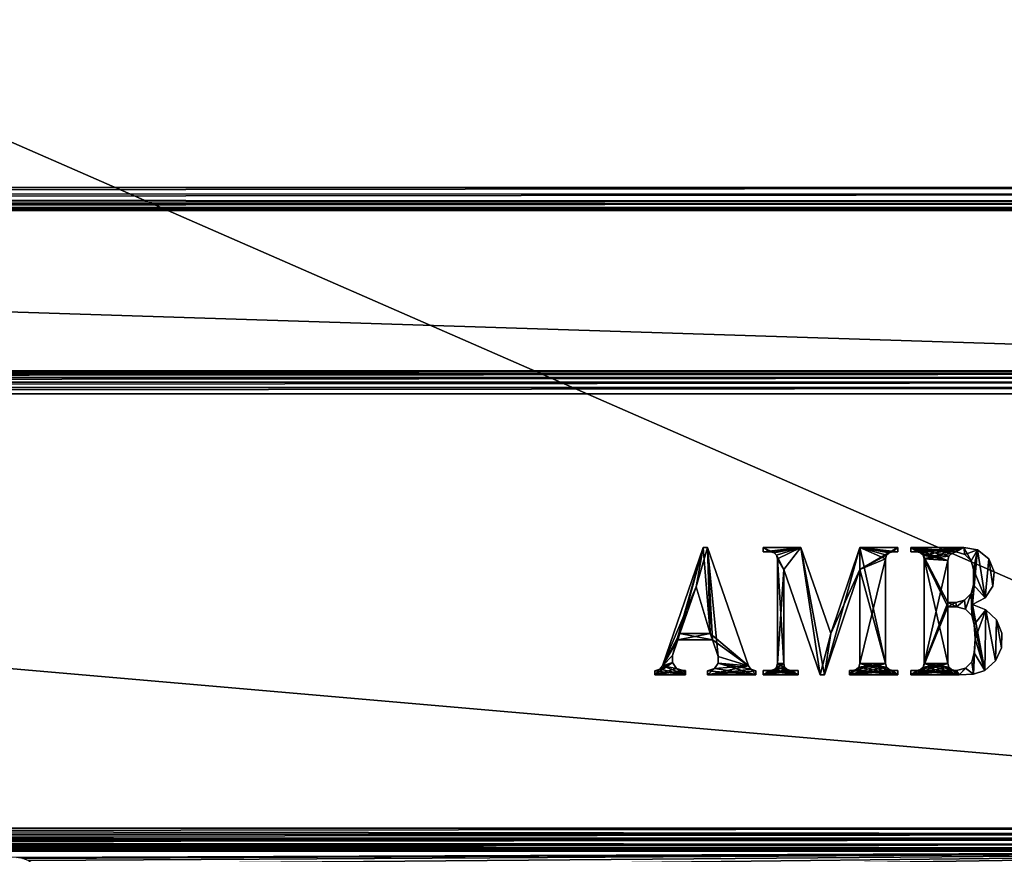
# Model space of a CAD drawing. Units: millimetres. Extents: x -200 to 200, y -508 to 508.
# Drawn here: x 52 to 129, y 197 to 262 of the extents above; entities that cross this region are included whole.
import ezdxf

# ---------------------------------------------------------------- set-up
doc = ezdxf.new("R2010")
doc.units = ezdxf.units.MM
doc.header["$LTSCALE"] = 65.185185
for name, color, linetype in [('674', 7, 'CONTINUOUS'), ('676', 7, 'CONTINUOUS'), ('699', 7, 'CONTINUOUS'), ('700', 7, 'CONTINUOUS'), ('703', 7, 'CONTINUOUS'), ('707', 7, 'CONTINUOUS'), ('727', 7, 'CONTINUOUS'), ('728', 7, 'CONTINUOUS'), ('729', 7, 'CONTINUOUS'), ('730', 7, 'CONTINUOUS'), ('731', 7, 'CONTINUOUS'), ('733', 7, 'CONTINUOUS'), ('734', 7, 'CONTINUOUS'), ('741', 7, 'CONTINUOUS'), ('743', 7, 'CONTINUOUS'), ('747', 7, 'CONTINUOUS'), ('802', 7, 'CONTINUOUS'), ('804', 7, 'CONTINUOUS'), ('806', 7, 'CONTINUOUS'), ('808', 7, 'CONTINUOUS'), ('936', 7, 'CONTINUOUS'), ('937', 7, 'CONTINUOUS'), ('938', 7, 'CONTINUOUS'), ('941', 7, 'CONTINUOUS'), ('946', 7, 'CONTINUOUS'), ('947', 7, 'CONTINUOUS')]:
    doc.layers.add(name, color=color, linetype=linetype)

msp = doc.modelspace()

# ---------------------------------------------------------------- linework, layer by layer
at = {"layer": '674', "color": 253, "linetype": 'Continuous', "true_color": 0x929eac}
for points in [[(-197.2, 350.7, 270), (-195, 247.5, 270), (197.2, 350.7, 270), (-197.2, 350.7, 270)], [(-195, 247.5, 270), (195, 247.5, 270), (197.2, 350.7, 270), (-195, 247.5, 270)], [(195, 197.5, 270), (-195, 197.5, 270), (-161.5, 173.3, 270), (195, 197.5, 270)], [(161.5, 173.3, 270), (195, 197.5, 270), (-161.5, 173.3, 270), (161.5, 173.3, 270)]]:
    msp.add_3dface(points, dxfattribs=at)
at = {"layer": '676', "color": 253, "linetype": 'Continuous', "true_color": 0x929eac}
for points in [[(-179.2, 197.5, -270), (179.2, 197.5, -270), (52.2, 197, -270), (-179.2, 197.5, -270)], [(52.2, 197, -270), (179.2, 197.5, -270), (52.68, 196.932, -270), (52.2, 197, -270)], [(52.68, 196.932, -270), (179.2, 197.5, -270), (53.1, 196.759, -270), (52.68, 196.932, -270)], [(53.1, 196.759, -270), (179.2, 197.5, -270), (53.471, 196.471, -270), (53.1, 196.759, -270)], [(53.471, 196.471, -270), (179.2, 197.5, -270), (53.759, 196.1, -270), (53.471, 196.471, -270)], [(53.759, 196.1, -270), (179.2, 197.5, -270), (53.932, 195.68, -270), (53.759, 196.1, -270)], [(179.2, 197.5, -270), (197.2, -350.7, -270), (53.932, 195.68, -270), (179.2, 197.5, -270)]]:
    msp.add_3dface(points, dxfattribs=at)
at = {"layer": '699', "color": 253, "linetype": 'Continuous', "true_color": 0x929eac}
for points in [[(-196.2, 352.5, 270.2), (196.2, 352.5, 270.2), (-196.2, 247.5, 270.2), (-196.2, 352.5, 270.2)], [(-196.2, 247.5, 270.2), (196.2, 352.5, 270.2), (-195, 247.5, 270.2), (-196.2, 247.5, 270.2)], [(-195, 247.5, 270.2), (196.2, 352.5, 270.2), (195, 247.5, 270.2), (-195, 247.5, 270.2)]]:
    msp.add_3dface(points, dxfattribs=at)
at = {"layer": '700', "color": 253, "linetype": 'Continuous', "true_color": 0x929eac}
for points in [[(196.2, 350.7, 296), (-196.2, 350.7, 296), (196.2, 249.3, 296), (196.2, 350.7, 296)], [(196.2, 249.3, 296), (-196.2, 350.7, 296), (-196.2, 249.3, 296), (196.2, 249.3, 296)]]:
    msp.add_3dface(points, dxfattribs=at)
at = {"layer": '703', "color": 253, "linetype": 'Continuous', "true_color": 0x929eac}
for points in [[(196.2, 247.5, 294.2), (-196.2, 247.5, 294.2), (195, 247.5, 271), (196.2, 247.5, 294.2)], [(195, 247.5, 271), (-196.2, 247.5, 294.2), (-195, 247.5, 271), (195, 247.5, 271)]]:
    msp.add_3dface(points, dxfattribs=at)
at = {"layer": '707', "color": 253, "linetype": 'Continuous', "true_color": 0x929eac}
for points in [[(196.2, 249.3, 296), (-196.2, 249.3, 296), (-196.2, 248.834, 295.939), (196.2, 249.3, 296)], [(196.2, 249.3, 296), (-196.2, 248.834, 295.939), (196.2, 248.786, 295.925), (196.2, 249.3, 296)], [(-196.2, 248.834, 295.939), (-196.2, 248.4, 295.759), (196.2, 248.786, 295.925), (-196.2, 248.834, 295.939)], [(196.2, 248.786, 295.925), (-196.2, 248.4, 295.759), (196.2, 248.243, 295.657), (196.2, 248.786, 295.925)], [(-196.2, 248.4, 295.759), (-196.2, 248.027, 295.473), (196.2, 248.243, 295.657), (-196.2, 248.4, 295.759)], [(196.2, 248.243, 295.657), (-196.2, 248.027, 295.473), (196.2, 248.043, 295.488), (196.2, 248.243, 295.657)], [(-196.2, 248.027, 295.473), (-196.2, 247.741, 295.1), (196.2, 248.043, 295.488), (-196.2, 248.027, 295.473)], [(196.2, 248.043, 295.488), (-196.2, 247.741, 295.1), (196.2, 247.737, 295.094), (196.2, 248.043, 295.488)], [(-196.2, 247.741, 295.1), (-196.2, 247.561, 294.666), (196.2, 247.737, 295.094), (-196.2, 247.741, 295.1)], [(196.2, 247.737, 295.094), (-196.2, 247.561, 294.666), (196.2, 247.639, 294.894), (196.2, 247.737, 295.094)], [(-196.2, 247.5, 294.2), (196.2, 247.5, 294.2), (196.2, 247.639, 294.894), (-196.2, 247.5, 294.2)], [(-196.2, 247.561, 294.666), (-196.2, 247.5, 294.2), (196.2, 247.639, 294.894), (-196.2, 247.561, 294.666)]]:
    msp.add_3dface(points, dxfattribs=at)
at = {"layer": '727', "color": 253, "linetype": 'Continuous', "true_color": 0x929eac}
for points in [[(195, 247.5, 270), (-195, 247.5, 270), (195, 247.5, 270.2), (195, 247.5, 270)], [(-195, 247.5, 270), (-195, 247.5, 270.2), (195, 247.5, 270.2), (-195, 247.5, 270)]]:
    msp.add_3dface(points, dxfattribs=at)
at = {"layer": '728', "color": 244, "linetype": 'Continuous', "true_color": 0xa81325}
for points in [[(195, 247.5, 271), (-195, 247.5, 271), (195, 235, 271), (195, 247.5, 271)], [(195, 235, 271), (-195, 247.5, 271), (-195, 235, 271), (195, 235, 271)]]:
    msp.add_3dface(points, dxfattribs=at)
at = {"layer": '729', "color": 244, "linetype": 'Continuous', "true_color": 0xa81325}
for points in [[(195, 235, 315.2), (195, 235, 271), (-195, 235, 271), (195, 235, 315.2)], [(195, 235, 315.2), (-195, 235, 271), (-195, 235, 315.2), (195, 235, 315.2)]]:
    msp.add_3dface(points, dxfattribs=at)
at = {"layer": '730', "color": 244, "linetype": 'Continuous', "true_color": 0xa81325}
for points in [[(195, 199.3, 317), (195, 233.2, 317), (-195, 233.2, 317), (195, 199.3, 317)], [(195, 199.3, 317), (-195, 233.2, 317), (-195, 199.3, 317), (195, 199.3, 317)]]:
    msp.add_3dface(points, dxfattribs=at)
at = {"layer": '731', "color": 244, "linetype": 'Continuous', "true_color": 0xa81325}
for points in [[(-195, 197.5, 270), (195, 197.5, 270), (-195, 197.5, 315.2), (-195, 197.5, 270)], [(195, 197.5, 270), (195, 197.5, 315.2), (-195, 197.5, 315.2), (195, 197.5, 270)]]:
    msp.add_3dface(points, dxfattribs=at)
at = {"layer": '733', "color": 244, "linetype": 'Continuous', "true_color": 0xa81325}
for points in [[(195, 234.932, 315.68), (195, 235, 315.2), (-195, 234.932, 315.68), (195, 234.932, 315.68)], [(195, 235, 315.2), (-195, 235, 315.2), (-195, 234.932, 315.68), (195, 235, 315.2)], [(195, 234.759, 316.1), (195, 234.932, 315.68), (-195, 234.759, 316.1), (195, 234.759, 316.1)], [(-195, 234.759, 316.1), (195, 234.932, 315.68), (-195, 234.932, 315.68), (-195, 234.759, 316.1)], [(195, 234.471, 316.471), (195, 234.759, 316.1), (-195, 234.471, 316.471), (195, 234.471, 316.471)], [(-195, 234.471, 316.471), (195, 234.759, 316.1), (-195, 234.759, 316.1), (-195, 234.471, 316.471)], [(195, 234.1, 316.759), (195, 234.471, 316.471), (-195, 234.1, 316.759), (195, 234.1, 316.759)], [(-195, 234.1, 316.759), (195, 234.471, 316.471), (-195, 234.471, 316.471), (-195, 234.1, 316.759)], [(195, 233.68, 316.932), (195, 234.1, 316.759), (-195, 233.68, 316.932), (195, 233.68, 316.932)], [(-195, 233.68, 316.932), (195, 234.1, 316.759), (-195, 234.1, 316.759), (-195, 233.68, 316.932)], [(195, 233.2, 317), (195, 233.68, 316.932), (-195, 233.2, 317), (195, 233.2, 317)], [(-195, 233.2, 317), (195, 233.68, 316.932), (-195, 233.68, 316.932), (-195, 233.2, 317)]]:
    msp.add_3dface(points, dxfattribs=at)
at = {"layer": '734', "color": 244, "linetype": 'Continuous', "true_color": 0xa81325}
for points in [[(195, 198.82, 316.932), (195, 199.3, 317), (-195, 198.82, 316.932), (195, 198.82, 316.932)], [(195, 199.3, 317), (-195, 199.3, 317), (-195, 198.82, 316.932), (195, 199.3, 317)], [(195, 198.4, 316.759), (195, 198.82, 316.932), (-195, 198.4, 316.759), (195, 198.4, 316.759)], [(-195, 198.4, 316.759), (195, 198.82, 316.932), (-195, 198.82, 316.932), (-195, 198.4, 316.759)], [(195, 198.029, 316.471), (195, 198.4, 316.759), (-195, 198.029, 316.471), (195, 198.029, 316.471)], [(-195, 198.029, 316.471), (195, 198.4, 316.759), (-195, 198.4, 316.759), (-195, 198.029, 316.471)], [(195, 197.741, 316.1), (195, 198.029, 316.471), (-195, 197.741, 316.1), (195, 197.741, 316.1)], [(-195, 197.741, 316.1), (195, 198.029, 316.471), (-195, 198.029, 316.471), (-195, 197.741, 316.1)], [(195, 197.568, 315.68), (195, 197.741, 316.1), (-195, 197.568, 315.68), (195, 197.568, 315.68)], [(-195, 197.568, 315.68), (195, 197.741, 316.1), (-195, 197.741, 316.1), (-195, 197.568, 315.68)], [(195, 197.5, 315.2), (195, 197.568, 315.68), (-195, 197.5, 315.2), (195, 197.5, 315.2)], [(-195, 197.5, 315.2), (195, 197.568, 315.68), (-195, 197.568, 315.68), (-195, 197.5, 315.2)]]:
    msp.add_3dface(points, dxfattribs=at)
at = {"layer": '741', "color": 253, "linetype": 'Continuous', "true_color": 0x929eac}
for points in [[(-179.2, 350.7, -325), (179.2, 350.7, -325), (-179.2, 199.3, -325), (-179.2, 350.7, -325)], [(-179.2, 199.3, -325), (179.2, 350.7, -325), (179.2, 199.3, -325), (-179.2, 199.3, -325)]]:
    msp.add_3dface(points, dxfattribs=at)
at = {"layer": '743', "color": 253, "linetype": 'Continuous', "true_color": 0x929eac}
for points in [[(179.2, 197.5, -270), (-179.2, 197.5, -270), (179.2, 197.5, -323.2), (179.2, 197.5, -270)], [(179.2, 197.5, -323.2), (-179.2, 197.5, -270), (-179.2, 197.5, -323.2), (179.2, 197.5, -323.2)]]:
    msp.add_3dface(points, dxfattribs=at)
at = {"layer": '747', "color": 253, "linetype": 'Continuous', "true_color": 0x929eac}
for points in [[(-179.2, 199.3, -325), (179.2, 199.3, -325), (179.2, 198.834, -324.939), (-179.2, 199.3, -325)], [(-179.2, 199.3, -325), (179.2, 198.834, -324.939), (-179.2, 198.786, -324.925), (-179.2, 199.3, -325)], [(179.2, 198.834, -324.939), (179.2, 198.4, -324.759), (-179.2, 198.786, -324.925), (179.2, 198.834, -324.939)], [(-179.2, 198.786, -324.925), (179.2, 198.4, -324.759), (-179.2, 198.243, -324.657), (-179.2, 198.786, -324.925)], [(179.2, 198.4, -324.759), (179.2, 198.027, -324.473), (-179.2, 198.243, -324.657), (179.2, 198.4, -324.759)], [(-179.2, 198.243, -324.657), (179.2, 198.027, -324.473), (-179.2, 198.043, -324.488), (-179.2, 198.243, -324.657)], [(179.2, 198.027, -324.473), (179.2, 197.741, -324.1), (-179.2, 198.043, -324.488), (179.2, 198.027, -324.473)], [(-179.2, 198.043, -324.488), (179.2, 197.741, -324.1), (-179.2, 197.737, -324.094), (-179.2, 198.043, -324.488)], [(179.2, 197.741, -324.1), (179.2, 197.561, -323.666), (-179.2, 197.737, -324.094), (179.2, 197.741, -324.1)], [(-179.2, 197.737, -324.094), (179.2, 197.561, -323.666), (-179.2, 197.639, -323.894), (-179.2, 197.737, -324.094)], [(179.2, 197.5, -323.2), (-179.2, 197.5, -323.2), (-179.2, 197.639, -323.894), (179.2, 197.5, -323.2)], [(179.2, 197.561, -323.666), (179.2, 197.5, -323.2), (-179.2, 197.639, -323.894), (179.2, 197.561, -323.666)]]:
    msp.add_3dface(points, dxfattribs=at)
at = {"layer": '802', "color": 253, "linetype": 'Continuous', "true_color": 0x929eac}
for points in [[(-194, 352.5, 265), (194, 352.5, 265), (-194, 172.5, 265), (-194, 352.5, 265)], [(-194, 172.5, 265), (194, 352.5, 265), (194, 172.5, 265), (-194, 172.5, 265)]]:
    msp.add_3dface(points, dxfattribs=at)
at = {"layer": '804', "color": 253, "linetype": 'Continuous', "true_color": 0x929eac}
for points in [[(-194, 172.5, -265), (194, 172.5, -265), (-176, 198.5, -265), (-194, 172.5, -265)], [(-176, 198.5, -265), (194, 172.5, -265), (176, 198.5, -265), (-176, 198.5, -265)]]:
    msp.add_3dface(points, dxfattribs=at)
at = {"layer": '806', "color": 253, "linetype": 'Continuous', "true_color": 0x929eac}
for points in [[(-176, 198.5, -265), (176, 198.5, -265), (-176, 198.5, -320), (-176, 198.5, -265)], [(-176, 198.5, -320), (176, 198.5, -265), (176, 198.5, -320), (-176, 198.5, -320)]]:
    msp.add_3dface(points, dxfattribs=at)
at = {"layer": '808', "color": 253, "linetype": 'Continuous', "true_color": 0x929eac}
for points in [[(176, 352.5, -320), (-176, 352.5, -320), (176, 198.5, -320), (176, 352.5, -320)], [(-176, 352.5, -320), (-176, 198.5, -320), (176, 198.5, -320), (-176, 352.5, -320)]]:
    msp.add_3dface(points, dxfattribs=at)
at = {"layer": '936', "color": 253, "linetype": 'Continuous', "true_color": 0x929eac}
for points in [[(102.59, 211.964, 317), (105.22, 218.118, 317), (105.777, 221.209, 317), (102.59, 211.964, 317)], [(105.22, 218.118, 317), (106.33, 214.478, 317), (105.777, 221.209, 317), (105.22, 218.118, 317)], [(105.777, 221.209, 317), (106.33, 214.478, 317), (106.121, 221.209, 317), (105.777, 221.209, 317)], [(106.121, 221.209, 317), (106.33, 214.478, 317), (106.496, 213.997, 317), (106.121, 221.209, 317)], [(109.309, 211.964, 317), (106.121, 221.209, 317), (106.948, 212.686, 317), (109.309, 211.964, 317)], [(106.948, 212.686, 317), (106.121, 221.209, 317), (106.496, 213.997, 317), (106.948, 212.686, 317)], [(103.965, 214.478, 317), (105.22, 218.118, 317), (102.59, 211.964, 317), (103.965, 214.478, 317)], [(103.965, 214.478, 317), (102.59, 211.964, 317), (103.799, 213.997, 317), (103.965, 214.478, 317)], [(106.496, 213.997, 317), (103.965, 214.478, 317), (103.799, 213.997, 317), (106.496, 213.997, 317)], [(106.33, 214.478, 317), (103.965, 214.478, 317), (106.496, 213.997, 317), (106.33, 214.478, 317)], [(103.799, 213.997, 317), (102.59, 211.964, 317), (103.379, 212.777, 317), (103.799, 213.997, 317)], [(103.379, 212.777, 317), (102.59, 211.964, 317), (103.371, 212.222, 317), (103.379, 212.777, 317)], [(103.371, 212.222, 317), (102.59, 211.964, 317), (103.695, 211.767, 317), (103.371, 212.222, 317)], [(106.657, 211.754, 317), (109.898, 211.25, 317), (106.956, 212.172, 317), (106.657, 211.754, 317)], [(106.956, 212.172, 317), (109.309, 211.964, 317), (106.948, 212.686, 317), (106.956, 212.172, 317)], [(109.505, 211.697, 317), (109.309, 211.964, 317), (106.956, 212.172, 317), (109.505, 211.697, 317)], [(109.898, 211.25, 317), (109.505, 211.697, 317), (106.956, 212.172, 317), (109.898, 211.25, 317)], [(102.393, 211.697, 317), (102, 211.579, 317), (104.404, 211.25, 317), (102.393, 211.697, 317)], [(104.404, 211.25, 317), (102, 211.579, 317), (102, 211.25, 317), (104.404, 211.25, 317)], [(102.59, 211.964, 317), (102.393, 211.697, 317), (104.404, 211.25, 317), (102.59, 211.964, 317)], [(103.695, 211.767, 317), (102.59, 211.964, 317), (104.404, 211.25, 317), (103.695, 211.767, 317)], [(104.223, 211.593, 317), (103.695, 211.767, 317), (104.404, 211.25, 317), (104.223, 211.593, 317)], [(104.404, 211.593, 317), (104.223, 211.593, 317), (104.404, 211.25, 317), (104.404, 211.593, 317)], [(106.121, 211.578, 317), (109.898, 211.25, 317), (106.657, 211.754, 317), (106.121, 211.578, 317)], [(106.121, 211.25, 317), (109.898, 211.25, 317), (106.121, 211.578, 317), (106.121, 211.25, 317)], [(109.898, 211.579, 317), (109.505, 211.697, 317), (109.898, 211.25, 317), (109.898, 211.579, 317)]]:
    msp.add_3dface(points, dxfattribs=at)
at = {"layer": '937', "color": 253, "linetype": 'Continuous', "true_color": 0x929eac}
for points in [[(111.031, 220.865, 317), (111.306, 220.791, 317), (110.448, 221.209, 317), (111.031, 220.865, 317)], [(110.448, 221.209, 317), (111.306, 220.791, 317), (113.401, 221.209, 317), (110.448, 221.209, 317)], [(110.448, 220.865, 317), (111.031, 220.865, 317), (110.448, 221.209, 317), (110.448, 220.865, 317)], [(111.306, 220.791, 317), (111.507, 220.59, 317), (113.401, 221.209, 317), (111.306, 220.791, 317)], [(113.401, 221.209, 317), (111.507, 220.59, 317), (112.062, 219.492, 317), (113.401, 221.209, 317)], [(111.507, 220.59, 317), (111.581, 220.316, 317), (112.062, 219.492, 317), (111.507, 220.59, 317)], [(114.912, 211.25, 317), (113.401, 221.209, 317), (112.062, 219.492, 317), (114.912, 211.25, 317)], [(115.728, 214.479, 317), (113.401, 221.209, 317), (115.255, 211.25, 317), (115.728, 214.479, 317)], [(115.255, 211.25, 317), (113.401, 221.209, 317), (114.912, 211.25, 317), (115.255, 211.25, 317)], [(118.002, 221.209, 317), (115.728, 214.479, 317), (118.002, 219.492, 317), (118.002, 221.209, 317)], [(120.956, 221.209, 317), (118.002, 221.209, 317), (120.956, 220.865, 317), (120.956, 221.209, 317)], [(120.956, 220.865, 317), (118.002, 221.209, 317), (120.559, 220.865, 317), (120.956, 220.865, 317)], [(120.559, 220.865, 317), (118.002, 221.209, 317), (120.284, 220.791, 317), (120.559, 220.865, 317)], [(120.284, 220.791, 317), (118.002, 221.209, 317), (120.083, 220.59, 317), (120.284, 220.791, 317)], [(120.083, 220.59, 317), (118.002, 221.209, 317), (120.009, 220.316, 317), (120.083, 220.59, 317)], [(120.009, 220.316, 317), (118.002, 221.209, 317), (120.009, 212.143, 317), (120.009, 220.316, 317)], [(120.009, 212.143, 317), (118.002, 221.209, 317), (118.002, 219.492, 317), (120.009, 212.143, 317)], [(111.581, 220.316, 317), (111.581, 212.143, 317), (112.062, 212.143, 317), (111.581, 220.316, 317)], [(112.062, 219.492, 317), (111.581, 220.316, 317), (112.062, 212.143, 317), (112.062, 219.492, 317)], [(118.002, 219.492, 317), (115.728, 214.479, 317), (115.255, 211.25, 317), (118.002, 219.492, 317)], [(120.083, 211.868, 317), (120.009, 212.143, 317), (118.002, 219.492, 317), (120.083, 211.868, 317)], [(118.002, 212.143, 317), (120.083, 211.868, 317), (118.002, 219.492, 317), (118.002, 212.143, 317)], [(111.581, 212.143, 317), (111.507, 211.868, 317), (112.336, 211.667, 317), (111.581, 212.143, 317)], [(112.062, 212.143, 317), (111.581, 212.143, 317), (112.135, 211.868, 317), (112.062, 212.143, 317)], [(112.135, 211.868, 317), (111.581, 212.143, 317), (112.336, 211.667, 317), (112.135, 211.868, 317)], [(117.929, 211.868, 317), (120.956, 211.25, 317), (118.002, 212.143, 317), (117.929, 211.868, 317)], [(120.284, 211.667, 317), (120.083, 211.868, 317), (118.002, 212.143, 317), (120.284, 211.667, 317)], [(120.956, 211.25, 317), (120.284, 211.667, 317), (118.002, 212.143, 317), (120.956, 211.25, 317)], [(110.448, 211.25, 317), (113.195, 211.25, 317), (110.448, 211.593, 317), (110.448, 211.25, 317)], [(110.448, 211.593, 317), (113.195, 211.25, 317), (111.031, 211.593, 317), (110.448, 211.593, 317)], [(111.031, 211.593, 317), (113.195, 211.25, 317), (111.306, 211.667, 317), (111.031, 211.593, 317)], [(111.306, 211.667, 317), (113.195, 211.25, 317), (111.507, 211.868, 317), (111.306, 211.667, 317)], [(111.507, 211.868, 317), (113.195, 211.25, 317), (112.336, 211.667, 317), (111.507, 211.868, 317)], [(112.336, 211.667, 317), (113.195, 211.25, 317), (112.611, 211.593, 317), (112.336, 211.667, 317)], [(113.195, 211.25, 317), (113.195, 211.593, 317), (112.611, 211.593, 317), (113.195, 211.25, 317)], [(117.194, 211.25, 317), (120.956, 211.25, 317), (117.194, 211.593, 317), (117.194, 211.25, 317)], [(117.194, 211.593, 317), (120.956, 211.25, 317), (117.453, 211.593, 317), (117.194, 211.593, 317)], [(117.453, 211.593, 317), (120.956, 211.25, 317), (117.728, 211.667, 317), (117.453, 211.593, 317)], [(117.728, 211.667, 317), (120.956, 211.25, 317), (117.929, 211.868, 317), (117.728, 211.667, 317)], [(120.559, 211.593, 317), (120.284, 211.667, 317), (120.956, 211.25, 317), (120.559, 211.593, 317)], [(120.956, 211.593, 317), (120.559, 211.593, 317), (120.956, 211.25, 317), (120.956, 211.593, 317)]]:
    msp.add_3dface(points, dxfattribs=at)
at = {"layer": '938', "color": 253, "linetype": 'Continuous', "true_color": 0x929eac}
for points in [[(122.466, 220.865, 317), (122.741, 220.791, 317), (121.986, 221.209, 317), (122.466, 220.865, 317)], [(121.986, 221.209, 317), (122.741, 220.791, 317), (124.87, 220.178, 317), (121.986, 221.209, 317)], [(121.986, 220.865, 317), (122.466, 220.865, 317), (121.986, 221.209, 317), (121.986, 220.865, 317)], [(126.106, 221.209, 317), (121.986, 221.209, 317), (125.529, 220.865, 317), (126.106, 221.209, 317)], [(125.529, 220.865, 317), (121.986, 221.209, 317), (125.197, 220.763, 317), (125.529, 220.865, 317)], [(125.197, 220.763, 317), (121.986, 221.209, 317), (124.958, 220.513, 317), (125.197, 220.763, 317)], [(124.958, 220.513, 317), (121.986, 221.209, 317), (124.87, 220.178, 317), (124.958, 220.513, 317)], [(122.741, 220.791, 317), (122.942, 220.59, 317), (124.87, 220.178, 317), (122.741, 220.791, 317)], [(122.942, 220.59, 317), (123.016, 220.316, 317), (124.87, 216.573, 317), (122.942, 220.59, 317)], [(122.942, 220.59, 317), (124.87, 216.916, 317), (124.87, 220.178, 317), (122.942, 220.59, 317)], [(124.87, 216.916, 317), (122.942, 220.59, 317), (124.87, 216.573, 317), (124.87, 216.916, 317)], [(126.198, 220.667, 317), (126.106, 221.209, 317), (125.529, 220.865, 317), (126.198, 220.667, 317)], [(127.196, 221.006, 317), (126.106, 221.209, 317), (126.685, 220.167, 317), (127.196, 221.006, 317)], [(126.685, 220.167, 317), (126.106, 221.209, 317), (126.198, 220.667, 317), (126.685, 220.167, 317)], [(126.862, 219.492, 317), (127.196, 221.006, 317), (126.685, 220.167, 317), (126.862, 219.492, 317)], [(127.771, 217.265, 317), (127.196, 221.006, 317), (126.862, 219.492, 317), (127.771, 217.265, 317)], [(128.059, 220.311, 317), (127.196, 221.006, 317), (127.771, 217.265, 317), (128.059, 220.311, 317)], [(123.016, 220.316, 317), (123.016, 212.143, 317), (124.87, 212.143, 317), (123.016, 220.316, 317)], [(123.016, 220.316, 317), (124.87, 212.143, 317), (124.87, 216.573, 317), (123.016, 220.316, 317)], [(128.386, 218.187, 317), (128.059, 220.311, 317), (127.771, 217.265, 317), (128.386, 218.187, 317)], [(128.49, 219.29, 317), (128.059, 220.311, 317), (128.386, 218.187, 317), (128.49, 219.29, 317)], [(126.862, 218.29, 317), (127.771, 217.265, 317), (126.862, 219.492, 317), (126.862, 218.29, 317)], [(126.678, 217.603, 317), (126.793, 216.744, 317), (126.862, 218.29, 317), (126.678, 217.603, 317)], [(126.793, 216.744, 317), (127.771, 217.265, 317), (126.862, 218.29, 317), (126.793, 216.744, 317)], [(126.678, 217.603, 317), (126.175, 217.1, 317), (126.244, 216.389, 317), (126.678, 217.603, 317)], [(126.747, 215.886, 317), (126.678, 217.603, 317), (126.244, 216.389, 317), (126.747, 215.886, 317)], [(126.793, 216.744, 317), (126.678, 217.603, 317), (126.747, 215.886, 317), (126.793, 216.744, 317)], [(125.488, 216.916, 317), (124.87, 216.916, 317), (125.557, 216.573, 317), (125.488, 216.916, 317)], [(125.557, 216.573, 317), (124.87, 216.916, 317), (124.87, 216.573, 317), (125.557, 216.573, 317)], [(126.175, 217.1, 317), (125.488, 216.916, 317), (125.557, 216.573, 317), (126.175, 217.1, 317)], [(126.244, 216.389, 317), (126.175, 217.1, 317), (125.557, 216.573, 317), (126.244, 216.389, 317)], [(126.931, 215.199, 317), (126.793, 216.744, 317), (126.747, 215.886, 317), (126.931, 215.199, 317)], [(127.848, 216.34, 317), (126.793, 216.744, 317), (127.748, 211.593, 317), (127.848, 216.34, 317)], [(127.748, 211.593, 317), (126.793, 216.744, 317), (126.931, 215.199, 317), (127.748, 211.593, 317)], [(128.588, 212.349, 317), (127.848, 216.34, 317), (127.748, 211.593, 317), (128.588, 212.349, 317)], [(128.655, 215.55, 317), (127.848, 216.34, 317), (128.588, 212.349, 317), (128.655, 215.55, 317)], [(127.013, 214.083, 317), (127.748, 211.593, 317), (126.931, 215.199, 317), (127.013, 214.083, 317)], [(129.058, 213.376, 317), (128.655, 215.55, 317), (128.588, 212.349, 317), (129.058, 213.376, 317)], [(129.082, 214.505, 317), (128.655, 215.55, 317), (129.058, 213.376, 317), (129.082, 214.505, 317)], [(126.931, 212.967, 317), (127.748, 211.593, 317), (127.013, 214.083, 317), (126.931, 212.967, 317)], [(126.747, 212.28, 317), (126.864, 211.312, 317), (126.931, 212.967, 317), (126.747, 212.28, 317)], [(126.864, 211.312, 317), (127.748, 211.593, 317), (126.931, 212.967, 317), (126.864, 211.312, 317)], [(123.016, 212.143, 317), (122.942, 211.868, 317), (125.763, 211.25, 317), (123.016, 212.143, 317)], [(123.016, 212.143, 317), (125.763, 211.25, 317), (125.145, 211.667, 317), (123.016, 212.143, 317)], [(124.87, 212.143, 317), (123.016, 212.143, 317), (124.944, 211.868, 317), (124.87, 212.143, 317)], [(124.944, 211.868, 317), (123.016, 212.143, 317), (125.145, 211.667, 317), (124.944, 211.868, 317)], [(126.244, 211.777, 317), (126.864, 211.312, 317), (126.747, 212.28, 317), (126.244, 211.777, 317)], [(125.763, 211.25, 317), (122.466, 211.593, 317), (121.986, 211.593, 317), (125.763, 211.25, 317)], [(121.986, 211.25, 317), (125.763, 211.25, 317), (121.986, 211.593, 317), (121.986, 211.25, 317)], [(122.741, 211.667, 317), (122.466, 211.593, 317), (125.763, 211.25, 317), (122.741, 211.667, 317)], [(122.942, 211.868, 317), (122.741, 211.667, 317), (125.763, 211.25, 317), (122.942, 211.868, 317)], [(125.145, 211.667, 317), (125.763, 211.25, 317), (125.42, 211.593, 317), (125.145, 211.667, 317)], [(125.42, 211.593, 317), (125.763, 211.25, 317), (125.557, 211.593, 317), (125.42, 211.593, 317)], [(125.557, 211.593, 317), (125.763, 211.25, 317), (126.244, 211.777, 317), (125.557, 211.593, 317)], [(125.763, 211.25, 317), (126.864, 211.312, 317), (126.244, 211.777, 317), (125.763, 211.25, 317)]]:
    msp.add_3dface(points, dxfattribs=at)
at = {"layer": '941', "color": 7, "linetype": 'Continuous'}
for points in [[(121.986, 221.209, 317.1), (126.106, 221.209, 317.1), (121.986, 220.865, 317.1), (121.986, 221.209, 317.1)], [(121.986, 220.865, 317.1), (126.106, 221.209, 317.1), (122.466, 220.865, 317.1), (121.986, 220.865, 317.1)], [(122.466, 220.865, 317.1), (126.106, 221.209, 317.1), (122.741, 220.791, 317.1), (122.466, 220.865, 317.1)], [(122.741, 220.791, 317.1), (126.106, 221.209, 317.1), (122.942, 220.59, 317.1), (122.741, 220.791, 317.1)], [(122.942, 220.59, 317.1), (126.106, 221.209, 317.1), (123.016, 220.316, 317.1), (122.942, 220.59, 317.1)], [(123.016, 220.316, 317.1), (126.106, 221.209, 317.1), (125.197, 220.763, 317.1), (123.016, 220.316, 317.1)], [(124.958, 220.513, 317.1), (123.016, 220.316, 317.1), (125.197, 220.763, 317.1), (124.958, 220.513, 317.1)], [(125.197, 220.763, 317.1), (126.106, 221.209, 317.1), (125.529, 220.865, 317.1), (125.197, 220.763, 317.1)], [(125.529, 220.865, 317.1), (126.106, 221.209, 317.1), (126.198, 220.667, 317.1), (125.529, 220.865, 317.1)], [(126.106, 221.209, 317.1), (127.196, 221.006, 317.1), (126.198, 220.667, 317.1), (126.106, 221.209, 317.1)], [(126.198, 220.667, 317.1), (127.196, 221.006, 317.1), (126.685, 220.167, 317.1), (126.198, 220.667, 317.1)], [(126.685, 220.167, 317.1), (127.196, 221.006, 317.1), (126.862, 219.492, 317.1), (126.685, 220.167, 317.1)], [(127.771, 217.265, 317.1), (126.793, 216.744, 317.1), (127.196, 221.006, 317.1), (127.771, 217.265, 317.1)], [(127.196, 221.006, 317.1), (126.793, 216.744, 317.1), (126.862, 218.29, 317.1), (127.196, 221.006, 317.1)], [(126.862, 219.492, 317.1), (127.196, 221.006, 317.1), (126.862, 218.29, 317.1), (126.862, 219.492, 317.1)], [(128.059, 220.311, 317.1), (127.771, 217.265, 317.1), (127.196, 221.006, 317.1), (128.059, 220.311, 317.1)], [(124.87, 220.178, 317.1), (123.016, 220.316, 317.1), (124.958, 220.513, 317.1), (124.87, 220.178, 317.1)], [(123.016, 212.143, 317.1), (123.016, 220.316, 317.1), (124.87, 220.178, 317.1), (123.016, 212.143, 317.1)], [(124.87, 216.916, 317.1), (123.016, 212.143, 317.1), (124.87, 220.178, 317.1), (124.87, 216.916, 317.1)], [(128.386, 218.187, 317.1), (127.771, 217.265, 317.1), (128.059, 220.311, 317.1), (128.386, 218.187, 317.1)], [(128.49, 219.29, 317.1), (128.386, 218.187, 317.1), (128.059, 220.311, 317.1), (128.49, 219.29, 317.1)], [(126.678, 217.603, 317.1), (126.862, 218.29, 317.1), (126.747, 215.886, 317.1), (126.678, 217.603, 317.1)], [(126.862, 218.29, 317.1), (126.793, 216.744, 317.1), (126.747, 215.886, 317.1), (126.862, 218.29, 317.1)], [(126.175, 217.1, 317.1), (126.678, 217.603, 317.1), (126.244, 216.389, 317.1), (126.175, 217.1, 317.1)], [(126.244, 216.389, 317.1), (126.678, 217.603, 317.1), (126.747, 215.886, 317.1), (126.244, 216.389, 317.1)], [(122.942, 211.868, 317.1), (123.016, 212.143, 317.1), (124.87, 216.916, 317.1), (122.942, 211.868, 317.1)], [(122.942, 211.868, 317.1), (124.87, 216.916, 317.1), (124.87, 216.573, 317.1), (122.942, 211.868, 317.1)], [(124.87, 216.573, 317.1), (125.488, 216.916, 317.1), (125.557, 216.573, 317.1), (124.87, 216.573, 317.1)], [(124.87, 216.916, 317.1), (125.488, 216.916, 317.1), (124.87, 216.573, 317.1), (124.87, 216.916, 317.1)], [(125.488, 216.916, 317.1), (126.175, 217.1, 317.1), (125.557, 216.573, 317.1), (125.488, 216.916, 317.1)], [(125.557, 216.573, 317.1), (126.175, 217.1, 317.1), (126.244, 216.389, 317.1), (125.557, 216.573, 317.1)], [(126.747, 215.886, 317.1), (126.793, 216.744, 317.1), (126.931, 215.199, 317.1), (126.747, 215.886, 317.1)], [(126.793, 216.744, 317.1), (127.848, 216.34, 317.1), (126.931, 215.199, 317.1), (126.793, 216.744, 317.1)], [(124.87, 212.143, 317.1), (122.942, 211.868, 317.1), (124.87, 216.573, 317.1), (124.87, 212.143, 317.1)], [(126.931, 215.199, 317.1), (127.848, 216.34, 317.1), (127.013, 214.083, 317.1), (126.931, 215.199, 317.1)], [(127.848, 216.34, 317.1), (127.748, 211.593, 317.1), (127.013, 214.083, 317.1), (127.848, 216.34, 317.1)], [(128.588, 212.349, 317.1), (127.748, 211.593, 317.1), (127.848, 216.34, 317.1), (128.588, 212.349, 317.1)], [(128.655, 215.55, 317.1), (128.588, 212.349, 317.1), (127.848, 216.34, 317.1), (128.655, 215.55, 317.1)], [(129.058, 213.376, 317.1), (128.588, 212.349, 317.1), (128.655, 215.55, 317.1), (129.058, 213.376, 317.1)], [(129.082, 214.505, 317.1), (129.058, 213.376, 317.1), (128.655, 215.55, 317.1), (129.082, 214.505, 317.1)], [(127.748, 211.593, 317.1), (126.864, 211.312, 317.1), (127.013, 214.083, 317.1), (127.748, 211.593, 317.1)], [(127.013, 214.083, 317.1), (126.864, 211.312, 317.1), (126.931, 212.967, 317.1), (127.013, 214.083, 317.1)], [(126.931, 212.967, 317.1), (126.864, 211.312, 317.1), (126.747, 212.28, 317.1), (126.931, 212.967, 317.1)], [(121.986, 211.25, 317.1), (122.741, 211.667, 317.1), (124.87, 212.143, 317.1), (121.986, 211.25, 317.1)], [(121.986, 211.25, 317.1), (124.87, 212.143, 317.1), (124.944, 211.868, 317.1), (121.986, 211.25, 317.1)], [(122.741, 211.667, 317.1), (122.942, 211.868, 317.1), (124.87, 212.143, 317.1), (122.741, 211.667, 317.1)], [(126.864, 211.312, 317.1), (125.763, 211.25, 317.1), (126.747, 212.28, 317.1), (126.864, 211.312, 317.1)], [(126.747, 212.28, 317.1), (125.763, 211.25, 317.1), (126.244, 211.777, 317.1), (126.747, 212.28, 317.1)], [(125.145, 211.667, 317.1), (121.986, 211.25, 317.1), (124.944, 211.868, 317.1), (125.145, 211.667, 317.1)], [(121.986, 211.25, 317.1), (122.466, 211.593, 317.1), (122.741, 211.667, 317.1), (121.986, 211.25, 317.1)], [(125.42, 211.593, 317.1), (121.986, 211.25, 317.1), (125.145, 211.667, 317.1), (125.42, 211.593, 317.1)], [(121.986, 211.593, 317.1), (122.466, 211.593, 317.1), (121.986, 211.25, 317.1), (121.986, 211.593, 317.1)], [(125.763, 211.25, 317.1), (121.986, 211.25, 317.1), (125.557, 211.593, 317.1), (125.763, 211.25, 317.1)], [(125.557, 211.593, 317.1), (121.986, 211.25, 317.1), (125.42, 211.593, 317.1), (125.557, 211.593, 317.1)], [(126.244, 211.777, 317.1), (125.763, 211.25, 317.1), (125.557, 211.593, 317.1), (126.244, 211.777, 317.1)]]:
    msp.add_3dface(points, dxfattribs=at)
at = {"layer": '946', "color": 7, "linetype": 'Continuous'}
for points in [[(105.777, 221.209, 317.1), (103.379, 212.777, 317.1), (102.59, 211.964, 317.1), (105.777, 221.209, 317.1)], [(103.799, 213.997, 317.1), (103.379, 212.777, 317.1), (105.777, 221.209, 317.1), (103.799, 213.997, 317.1)], [(103.965, 214.478, 317.1), (103.799, 213.997, 317.1), (105.777, 221.209, 317.1), (103.965, 214.478, 317.1)], [(105.22, 218.118, 317.1), (103.965, 214.478, 317.1), (105.777, 221.209, 317.1), (105.22, 218.118, 317.1)], [(106.33, 214.478, 317.1), (105.22, 218.118, 317.1), (106.121, 221.209, 317.1), (106.33, 214.478, 317.1)], [(106.121, 221.209, 317.1), (105.22, 218.118, 317.1), (105.777, 221.209, 317.1), (106.121, 221.209, 317.1)], [(109.309, 211.964, 317.1), (106.33, 214.478, 317.1), (106.121, 221.209, 317.1), (109.309, 211.964, 317.1)], [(103.965, 214.478, 317.1), (106.33, 214.478, 317.1), (103.799, 213.997, 317.1), (103.965, 214.478, 317.1)], [(103.799, 213.997, 317.1), (106.33, 214.478, 317.1), (106.496, 213.997, 317.1), (103.799, 213.997, 317.1)], [(106.496, 213.997, 317.1), (106.33, 214.478, 317.1), (109.309, 211.964, 317.1), (106.496, 213.997, 317.1)], [(106.948, 212.686, 317.1), (106.496, 213.997, 317.1), (109.309, 211.964, 317.1), (106.948, 212.686, 317.1)], [(103.695, 211.767, 317.1), (102, 211.25, 317.1), (103.371, 212.222, 317.1), (103.695, 211.767, 317.1)], [(103.371, 212.222, 317.1), (102, 211.25, 317.1), (102.393, 211.697, 317.1), (103.371, 212.222, 317.1)], [(102.59, 211.964, 317.1), (103.371, 212.222, 317.1), (102.393, 211.697, 317.1), (102.59, 211.964, 317.1)], [(103.379, 212.777, 317.1), (103.371, 212.222, 317.1), (102.59, 211.964, 317.1), (103.379, 212.777, 317.1)], [(106.657, 211.754, 317.1), (106.956, 212.172, 317.1), (109.309, 211.964, 317.1), (106.657, 211.754, 317.1)], [(106.956, 212.172, 317.1), (106.948, 212.686, 317.1), (109.309, 211.964, 317.1), (106.956, 212.172, 317.1)], [(104.223, 211.593, 317.1), (102, 211.25, 317.1), (103.695, 211.767, 317.1), (104.223, 211.593, 317.1)], [(102, 211.25, 317.1), (102, 211.579, 317.1), (102.393, 211.697, 317.1), (102, 211.25, 317.1)], [(104.404, 211.25, 317.1), (102, 211.25, 317.1), (104.404, 211.593, 317.1), (104.404, 211.25, 317.1)], [(104.404, 211.593, 317.1), (102, 211.25, 317.1), (104.223, 211.593, 317.1), (104.404, 211.593, 317.1)], [(106.121, 211.25, 317.1), (106.657, 211.754, 317.1), (109.309, 211.964, 317.1), (106.121, 211.25, 317.1)], [(109.505, 211.697, 317.1), (106.121, 211.25, 317.1), (109.309, 211.964, 317.1), (109.505, 211.697, 317.1)], [(106.121, 211.578, 317.1), (106.657, 211.754, 317.1), (106.121, 211.25, 317.1), (106.121, 211.578, 317.1)], [(109.898, 211.579, 317.1), (106.121, 211.25, 317.1), (109.505, 211.697, 317.1), (109.898, 211.579, 317.1)], [(109.898, 211.25, 317.1), (106.121, 211.25, 317.1), (109.898, 211.579, 317.1), (109.898, 211.25, 317.1)]]:
    msp.add_3dface(points, dxfattribs=at)
at = {"layer": '947', "color": 7, "linetype": 'Continuous'}
for points in [[(110.448, 221.209, 317.1), (113.401, 221.209, 317.1), (110.448, 220.865, 317.1), (110.448, 221.209, 317.1)], [(110.448, 220.865, 317.1), (113.401, 221.209, 317.1), (111.031, 220.865, 317.1), (110.448, 220.865, 317.1)], [(111.031, 220.865, 317.1), (113.401, 221.209, 317.1), (111.306, 220.791, 317.1), (111.031, 220.865, 317.1)], [(111.306, 220.791, 317.1), (113.401, 221.209, 317.1), (111.507, 220.59, 317.1), (111.306, 220.791, 317.1)], [(111.507, 220.59, 317.1), (113.401, 221.209, 317.1), (111.581, 220.316, 317.1), (111.507, 220.59, 317.1)], [(113.401, 221.209, 317.1), (112.062, 219.492, 317.1), (111.581, 220.316, 317.1), (113.401, 221.209, 317.1)], [(114.912, 211.25, 317.1), (112.062, 219.492, 317.1), (113.401, 221.209, 317.1), (114.912, 211.25, 317.1)], [(115.728, 214.479, 317.1), (114.912, 211.25, 317.1), (113.401, 221.209, 317.1), (115.728, 214.479, 317.1)], [(118.002, 219.492, 317.1), (115.255, 211.25, 317.1), (118.002, 221.209, 317.1), (118.002, 219.492, 317.1)], [(118.002, 221.209, 317.1), (115.255, 211.25, 317.1), (115.728, 214.479, 317.1), (118.002, 221.209, 317.1)], [(120.284, 220.791, 317.1), (118.002, 219.492, 317.1), (120.956, 221.209, 317.1), (120.284, 220.791, 317.1)], [(120.956, 221.209, 317.1), (118.002, 219.492, 317.1), (118.002, 221.209, 317.1), (120.956, 221.209, 317.1)], [(120.083, 220.59, 317.1), (118.002, 219.492, 317.1), (120.284, 220.791, 317.1), (120.083, 220.59, 317.1)], [(120.009, 220.316, 317.1), (118.002, 219.492, 317.1), (120.083, 220.59, 317.1), (120.009, 220.316, 317.1)], [(120.559, 220.865, 317.1), (120.284, 220.791, 317.1), (120.956, 221.209, 317.1), (120.559, 220.865, 317.1)], [(120.956, 220.865, 317.1), (120.559, 220.865, 317.1), (120.956, 221.209, 317.1), (120.956, 220.865, 317.1)], [(111.581, 220.316, 317.1), (112.062, 219.492, 317.1), (111.581, 212.143, 317.1), (111.581, 220.316, 317.1)], [(118.002, 212.143, 317.1), (118.002, 219.492, 317.1), (120.009, 220.316, 317.1), (118.002, 212.143, 317.1)], [(120.009, 212.143, 317.1), (118.002, 212.143, 317.1), (120.009, 220.316, 317.1), (120.009, 212.143, 317.1)], [(112.062, 219.492, 317.1), (112.062, 212.143, 317.1), (111.581, 212.143, 317.1), (112.062, 219.492, 317.1)], [(115.255, 211.25, 317.1), (114.912, 211.25, 317.1), (115.728, 214.479, 317.1), (115.255, 211.25, 317.1)], [(112.062, 212.143, 317.1), (112.135, 211.868, 317.1), (111.306, 211.667, 317.1), (112.062, 212.143, 317.1)], [(111.507, 211.868, 317.1), (112.062, 212.143, 317.1), (111.306, 211.667, 317.1), (111.507, 211.868, 317.1)], [(111.581, 212.143, 317.1), (112.062, 212.143, 317.1), (111.507, 211.868, 317.1), (111.581, 212.143, 317.1)], [(117.194, 211.25, 317.1), (117.728, 211.667, 317.1), (120.009, 212.143, 317.1), (117.194, 211.25, 317.1)], [(120.083, 211.868, 317.1), (117.194, 211.25, 317.1), (120.009, 212.143, 317.1), (120.083, 211.868, 317.1)], [(117.728, 211.667, 317.1), (117.929, 211.868, 317.1), (120.009, 212.143, 317.1), (117.728, 211.667, 317.1)], [(117.929, 211.868, 317.1), (118.002, 212.143, 317.1), (120.009, 212.143, 317.1), (117.929, 211.868, 317.1)], [(112.135, 211.868, 317.1), (112.336, 211.667, 317.1), (110.448, 211.25, 317.1), (112.135, 211.868, 317.1)], [(111.306, 211.667, 317.1), (112.135, 211.868, 317.1), (110.448, 211.25, 317.1), (111.306, 211.667, 317.1)], [(112.336, 211.667, 317.1), (112.611, 211.593, 317.1), (110.448, 211.25, 317.1), (112.336, 211.667, 317.1)], [(111.031, 211.593, 317.1), (111.306, 211.667, 317.1), (110.448, 211.25, 317.1), (111.031, 211.593, 317.1)], [(112.611, 211.593, 317.1), (113.195, 211.593, 317.1), (110.448, 211.25, 317.1), (112.611, 211.593, 317.1)], [(110.448, 211.25, 317.1), (113.195, 211.593, 317.1), (113.195, 211.25, 317.1), (110.448, 211.25, 317.1)], [(110.448, 211.593, 317.1), (111.031, 211.593, 317.1), (110.448, 211.25, 317.1), (110.448, 211.593, 317.1)], [(120.284, 211.667, 317.1), (117.194, 211.25, 317.1), (120.083, 211.868, 317.1), (120.284, 211.667, 317.1)], [(117.453, 211.593, 317.1), (117.728, 211.667, 317.1), (117.194, 211.25, 317.1), (117.453, 211.593, 317.1)], [(120.559, 211.593, 317.1), (117.194, 211.25, 317.1), (120.284, 211.667, 317.1), (120.559, 211.593, 317.1)], [(117.194, 211.593, 317.1), (117.453, 211.593, 317.1), (117.194, 211.25, 317.1), (117.194, 211.593, 317.1)], [(120.956, 211.25, 317.1), (117.194, 211.25, 317.1), (120.956, 211.593, 317.1), (120.956, 211.25, 317.1)], [(120.956, 211.593, 317.1), (117.194, 211.25, 317.1), (120.559, 211.593, 317.1), (120.956, 211.593, 317.1)]]:
    msp.add_3dface(points, dxfattribs=at)

doc.saveas('drawing.dxf')
